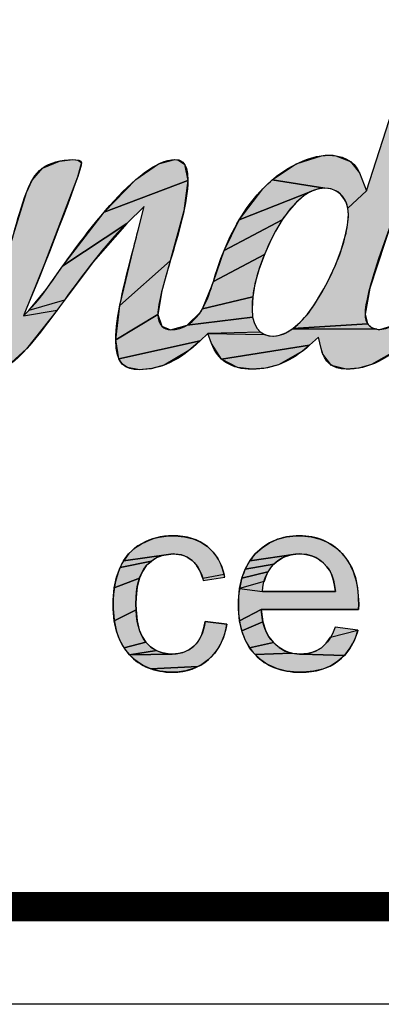
# Model space of a CAD drawing. Units: millimetres. Extents: x 0 to 210, y 0 to 297.
# Drawn here: x 78 to 86, y 0 to 20 of the extents above; entities that cross this region are included whole.
import ezdxf

# ---------------------------------------------------------------- set-up
doc = ezdxf.new("R2010")
doc.units = ezdxf.units.MM
doc.header["$LTSCALE"] = 19.36
doc.layers.get('0').update_dxf_attribs({"linetype": 'CONTINUOUS'})
doc.styles.get("Standard").update_dxf_attribs({"font": 'arial.ttf'})
doc.styles.add('TEXTSTYLE_2', font='arial.ttf')

# ---------------------------------------------------------------- blocks, each defined once
blk = doc.blocks.new('*T13')
at = {"color": 2, "linetype": 'Continuous'}
for p, q in [((0, 0), (185, 0)), ((0, 0), (0, -38.984)), ((30, 0), (30, -12.992)), ((80, 0), (80, -38.984)), ((132, 0), (132, -12.992)), ((165, 0), (165, -12.992)), ((185, 0), (185, -38.984)), ((0, -12.992), (185, -12.992)), ((80, -25.984), (185, -25.984)), ((147, -25.984), (147, -38.984)), ((165, -25.984), (165, -38.984)), ((0, -38.984), (185, -38.984))]:
    blk.add_line(p, q, dxfattribs=at)
at = {"color": 2, "linetype": 'Continuous', "line_spacing_factor": 0.9}
for s, insert, char_height, width, attachment_point in [('Material\\P\\H0.15625;          \\H6.0; \\H5.0; VC\\P\\H0.15625;       ', (80.062, -0.078), 2.5, 29.08178, 1), ('scale\\P\\H5.0;  1/1', (165.062, -0.078), 2.5, 27.13755, 1), ('Date:\\P\\H0.15625;   \\H5.0;Apr-12-18', (132.062, -0.078), 2.5, 62.44424, 1), ('sheet\\P\\H2.0; \\H5.0; 1/1', (147.062, -26.062), 2.5, 24.81784, 1), ('version\\P\\H5.0;   1.0', (165.062, -26.062), 2.5, 31.00372, 1), ('0628 ', (113.5, -29.484), 6, 41.93309, 2)]:
    blk.add_mtext(s, dxfattribs=dict(at, insert=insert, char_height=char_height, width=width, attachment_point=attachment_point))
at = {"color": 2, "linetype": 'Continuous', "insert": (132.5, -17.238), "char_height": 4.5, "width": 204.55762, "attachment_point": 2, "line_spacing_factor": 0.9, "style": 'TEXTSTYLE_2'}
blk.add_mtext('Signature Vessel without Faucet 100', dxfattribs=at)
blk = doc.blocks.new('NEW_AS_LOGO_BL0', base_point=(63.668, 13.277))
at = {"linetype": 'Continuous'}
for points in [[(87.443, 20.101), (86.491, 17.485), (85.979, 16.083), (85.513, 14.672), (85.419, 14.142), (85.47, 13.938), (83.937, 13.845), (84.09, 13.976), (84.237, 14.137), (84.382, 14.335), (84.534, 14.587), (84.574, 14.659), (84.646, 14.794), (84.814, 15.146), (84.932, 15.45), (85.014, 15.737), (85.054, 15.93), (85.06, 15.97), (85.068, 16.023), (85.077, 16.178), (85.063, 16.314), (85.446, 16.664), (86.447, 19.761), (86.597, 19.96), (87.451, 20.125)], [(84.525, 17.385), (84.674, 17.398), (84.822, 17.386), (85.122, 17.264), (85.301, 17.033), (85.446, 16.664), (85.063, 16.314), (85.028, 16.433), (84.986, 16.511), (84.913, 16.599), (84.869, 16.635), (84.822, 16.664), (84.716, 16.704), (84.596, 16.718), (83.517, 16.89), (84.006, 17.216)], [(79.156, 17.276), (79.428, 17.305), (79.534, 17.295), (79.611, 17.249), (79.525, 16.945), (78.853, 15.17), (78.418, 14.108), (79.109, 14.224), (78.483, 13.429), (78.105, 13.09), (77.852, 13.001), (77.605, 13.068), (77.555, 13.216), (77.555, 13.233), (77.555, 13.506), (76.986, 13.846), (77.237, 13.92), (77.477, 14.092), (77.729, 14.434), (77.774, 14.521), (78.065, 15.262), (78.214, 15.772), (78.482, 16.631), (78.596, 16.883), (78.806, 17.132)], [(81.185, 17.216), (81.524, 17.305), (81.582, 17.302), (81.718, 17.214), (81.787, 16.879), (80.075, 16.231), (80.72, 16.895)], [(81.787, 16.879), (81.706, 16.259), (81.427, 15.229), (80.393, 14.318), (80.672, 15.484), (80.769, 15.86), (80.891, 16.348), (80.534, 15.996), (79.225, 15.128), (80.075, 16.231)], [(83.322, 16.708), (83.517, 16.89), (84.596, 16.718), (84.465, 16.704), (84.33, 16.66), (82.841, 16.073)], [(83.864, 16.266), (83.719, 16.069), (82.529, 15.444), (82.841, 16.073), (84.33, 16.66), (84.296, 16.644), (84.172, 16.567), (84.015, 16.432)], [(79.845, 15.212), (79.259, 14.429), (78.527, 14.217), (78.887, 14.642), (79.225, 15.128), (80.534, 15.996)], [(83.496, 15.67), (83.356, 15.363), (82.31, 14.81), (82.529, 15.444), (83.719, 16.069), (83.582, 15.839)], [(83.24, 15.048), (83.161, 14.76), (83.116, 14.495), (82.087, 14.245), (82.287, 14.736), (82.31, 14.81), (83.356, 15.363)], [(81.255, 14.615), (81.174, 14.135), (80.31, 13.615), (80.393, 14.318), (81.427, 15.229)], [(83.102, 14.247), (83.115, 14.077), (81.77, 13.912), (82.05, 14.187), (82.087, 14.245), (83.116, 14.495)], [(83.151, 13.945), (83.205, 13.846), (83.274, 13.773), (82.196, 13.746), (82.04, 13.594), (80.372, 13.227), (80.31, 13.615), (81.174, 14.135), (81.253, 13.896), (81.432, 13.82), (81.77, 13.912), (83.115, 14.077)], [(87.447, 13.932), (87.501, 13.832), (87.568, 13.76), (86.559, 13.587), (86.49, 13.813), (86.324, 13.643), (86.053, 13.397), (85.551, 13.106), (85.293, 13.034), (85.028, 13.01), (84.733, 13.088), (84.552, 13.319), (84.516, 13.433), (84.462, 13.67), (84.283, 13.506), (82.478, 13.22), (82.271, 13.541), (82.196, 13.746), (83.356, 13.724), (83.448, 13.696), (83.529, 13.689), (83.545, 13.689), (83.607, 13.694), (83.668, 13.707), (83.795, 13.756), (83.93, 13.84), (85.66, 13.83), (85.72, 13.826), (85.989, 13.905), (87.411, 14.065)], [(85.548, 13.866), (85.66, 13.83), (83.93, 13.84), (83.937, 13.845), (85.47, 13.938)], [(81.81, 13.392), (81.304, 13.097), (81.051, 13.025), (80.795, 13.001), (80.548, 13.043), (80.447, 13.113), (80.372, 13.227), (82.04, 13.594)], [(84.137, 13.381), (83.642, 13.102), (83.379, 13.033), (83.104, 13.01), (82.807, 13.045), (82.478, 13.22), (84.283, 13.506)], [(81.391, 9.596), (81.475, 9.598), (81.522, 9.598), (81.721, 9.579), (81.896, 9.535), (82.051, 9.468), (82.188, 9.378), (82.305, 9.266), (82.402, 9.134), (82.477, 8.981), (82.532, 8.803), (82.091, 8.726), (82.037, 8.877), (81.966, 8.997), (81.879, 9.09), (81.773, 9.161), (81.655, 9.206), (81.522, 9.225), (81.492, 9.226), (81.44, 9.224), (80.472, 9.088), (80.574, 9.226), (80.632, 9.286), (80.695, 9.342), (80.836, 9.436), (81.012, 9.517), (81.103, 9.547), (81.197, 9.57)], [(84.009, 9.597), (84.072, 9.598), (84.119, 9.598), (84.317, 9.578), (84.497, 9.531), (84.661, 9.458), (84.811, 9.359), (84.948, 9.233), (85.061, 9.091), (85.151, 8.928), (85.219, 8.742), (85.266, 8.529), (85.287, 8.286), (85.288, 8.206), (85.286, 8.085), (83.291, 8.085), (82.846, 7.858), (82.824, 8.096), (82.822, 8.178), (82.824, 8.273), (82.847, 8.517), (83.316, 8.457), (84.063, 8.457), (84.81, 8.457), (84.793, 8.586), (84.766, 8.707), (84.73, 8.809), (84.688, 8.894), (84.638, 8.964), (84.567, 9.04), (84.491, 9.102), (84.409, 9.151), (84.32, 9.188), (84.226, 9.212), (84.123, 9.224), (84.077, 9.226), (83.996, 9.222), (83.056, 9.082), (83.17, 9.226), (83.308, 9.353), (83.46, 9.453), (83.626, 9.527), (83.808, 9.575)], [(80.936, 8.98), (80.857, 8.868), (80.795, 8.727), (80.281, 8.533), (80.328, 8.752), (80.399, 8.949), (81.041, 9.08)], [(81.16, 9.154), (81.041, 9.08), (80.399, 8.949), (80.472, 9.088), (81.44, 9.224), (81.292, 9.202)], [(83.629, 9.083), (83.552, 9.017), (82.964, 8.918), (83.056, 9.082), (83.996, 9.222), (83.894, 9.206), (83.8, 9.178), (83.755, 9.159), (83.711, 9.137)], [(83.484, 8.941), (83.428, 8.857), (82.894, 8.73), (82.964, 8.918), (83.552, 9.017)], [(80.75, 8.551), (80.725, 8.333), (80.722, 8.203), (80.725, 8.08), (80.28, 7.853), (80.257, 8.095), (80.256, 8.19), (80.257, 8.287), (80.281, 8.533), (80.795, 8.727)], [(83.383, 8.765), (83.349, 8.663), (82.847, 8.517), (82.894, 8.73), (83.428, 8.857)], [(80.748, 7.855), (80.792, 7.675), (80.852, 7.532), (80.928, 7.42), (80.481, 7.3), (80.393, 7.459), (80.326, 7.642), (80.28, 7.853), (80.725, 8.08)], [(83.294, 8.039), (83.324, 7.837), (82.892, 7.649), (82.846, 7.858), (83.291, 8.085)], [(82.115, 7.713), (82.14, 7.843), (82.586, 7.785), (82.566, 7.682), (82.509, 7.494), (82.432, 7.33), (82.333, 7.187), (82.212, 7.063), (82.071, 6.96), (81.995, 6.918), (81.031, 6.872), (80.869, 6.943), (80.794, 6.988), (80.722, 7.04), (80.589, 7.161), (81.467, 7.175), (81.55, 7.18), (81.685, 7.207), (81.806, 7.26), (81.913, 7.339), (81.997, 7.435), (82.064, 7.558)], [(83.376, 7.668), (83.448, 7.527), (83.54, 7.41), (83.052, 7.305), (82.961, 7.466), (82.892, 7.649), (83.324, 7.837)], [(85.264, 7.634), (85.195, 7.448), (85.105, 7.287), (84.995, 7.147), (84.122, 7.176), (84.273, 7.193), (84.406, 7.237), (84.467, 7.268), (84.525, 7.306), (84.623, 7.398), (84.712, 7.522), (85.273, 7.667)], [(81.031, 7.319), (81.146, 7.246), (80.589, 7.161), (80.481, 7.3), (80.928, 7.42)], [(83.655, 7.31), (83.782, 7.238), (83.921, 7.194), (83.166, 7.164), (83.106, 7.232), (83.052, 7.305), (83.54, 7.41)], [(81.467, 7.175), (80.589, 7.161), (81.146, 7.246), (81.275, 7.198), (81.419, 7.177)], [(84.099, 7.175), (84.122, 7.176), (84.995, 7.147), (84.863, 7.029), (84.716, 6.937), (84.55, 6.868), (84.363, 6.823), (84.15, 6.803), (84.097, 6.802), (84.025, 6.804), (83.812, 6.826), (83.623, 6.874), (83.454, 6.946), (83.376, 6.991), (83.302, 7.043), (83.166, 7.164), (83.921, 7.194), (84.076, 7.176)], [(81.916, 6.883), (81.748, 6.831), (81.563, 6.805), (81.472, 6.802), (81.409, 6.804), (81.21, 6.825), (81.031, 6.872), (81.995, 6.918)]]:
    blk.add_hatch(color=2, dxfattribs=at).paths.add_polyline_path(points)
at = {"color": 2, "linetype": 'Continuous'}
for points in [[(85.979, 16.083), (85.513, 14.672), (85.419, 14.142), (85.47, 13.938), (83.937, 13.845), (84.09, 13.976), (84.237, 14.137), (84.382, 14.335), (84.534, 14.587), (84.574, 14.659), (84.646, 14.794), (84.814, 15.146), (84.932, 15.45), (85.014, 15.737), (85.054, 15.93), (85.06, 15.97), (85.068, 16.023), (85.077, 16.178), (85.063, 16.314), (85.446, 16.664), (86.447, 19.761)], [(84.525, 17.385), (84.674, 17.398), (84.822, 17.386), (85.122, 17.264), (85.301, 17.033), (85.446, 16.664), (85.063, 16.314), (85.028, 16.433), (84.986, 16.511), (84.913, 16.599), (84.869, 16.635), (84.822, 16.664), (84.716, 16.704), (84.596, 16.718), (83.517, 16.89), (84.006, 17.216), (84.525, 17.385)], [(79.156, 17.276), (79.428, 17.305), (79.534, 17.295), (79.611, 17.249), (79.525, 16.945), (78.853, 15.17), (78.418, 14.108), (79.109, 14.224), (78.483, 13.429), (78.105, 13.09)], [(78.214, 15.772), (78.482, 16.631), (78.596, 16.883), (78.806, 17.132), (79.156, 17.276)], [(81.185, 17.216), (81.524, 17.305), (81.582, 17.302), (81.718, 17.214), (81.787, 16.879), (80.075, 16.231), (80.72, 16.895), (81.185, 17.216)], [(81.787, 16.879), (81.706, 16.259), (81.427, 15.229), (80.393, 14.318), (80.672, 15.484), (80.769, 15.86), (80.891, 16.348), (80.534, 15.996), (79.225, 15.128), (80.075, 16.231), (81.787, 16.879)], [(83.322, 16.708), (83.517, 16.89), (84.596, 16.718), (84.465, 16.704), (84.33, 16.66), (82.841, 16.073), (83.322, 16.708)], [(83.864, 16.266), (83.719, 16.069), (82.529, 15.444), (82.841, 16.073), (84.33, 16.66), (84.296, 16.644), (84.172, 16.567), (84.015, 16.432), (83.864, 16.266)], [(79.845, 15.212), (79.259, 14.429), (78.527, 14.217), (78.887, 14.642), (79.225, 15.128), (80.534, 15.996), (79.845, 15.212)], [(83.496, 15.67), (83.356, 15.363), (82.31, 14.81), (82.529, 15.444), (83.719, 16.069), (83.582, 15.839), (83.496, 15.67)], [(83.24, 15.048), (83.161, 14.76), (83.116, 14.495), (82.087, 14.245), (82.287, 14.736), (82.31, 14.81), (83.356, 15.363), (83.24, 15.048)], [(81.255, 14.615), (81.174, 14.135), (80.31, 13.615), (80.393, 14.318), (81.427, 15.229), (81.255, 14.615)], [(83.102, 14.247), (83.115, 14.077), (81.77, 13.912), (82.05, 14.187), (82.087, 14.245), (83.116, 14.495), (83.102, 14.247)], [(83.151, 13.945), (83.205, 13.846), (83.274, 13.773), (82.196, 13.746), (82.04, 13.594), (80.372, 13.227), (80.31, 13.615), (81.174, 14.135), (81.253, 13.896), (81.432, 13.82), (81.77, 13.912), (83.115, 14.077), (83.151, 13.945)], [(86.053, 13.397), (85.551, 13.106), (85.293, 13.034), (85.028, 13.01), (84.733, 13.088), (84.552, 13.319), (84.516, 13.433), (84.462, 13.67), (84.283, 13.506), (82.478, 13.22), (82.271, 13.541), (82.196, 13.746), (83.356, 13.724), (83.448, 13.696), (83.529, 13.689), (83.545, 13.689), (83.607, 13.694), (83.668, 13.707), (83.795, 13.756), (83.93, 13.84), (85.66, 13.83), (85.72, 13.826), (85.989, 13.905)], [(85.548, 13.866), (85.66, 13.83), (83.93, 13.84), (83.937, 13.845), (85.47, 13.938), (85.548, 13.866)], [(81.81, 13.392), (81.304, 13.097), (81.051, 13.025), (80.795, 13.001), (80.548, 13.043), (80.447, 13.113), (80.372, 13.227), (82.04, 13.594), (81.81, 13.392)], [(84.137, 13.381), (83.642, 13.102), (83.379, 13.033), (83.104, 13.01), (82.807, 13.045), (82.478, 13.22), (84.283, 13.506), (84.137, 13.381)], [(81.391, 9.596), (81.475, 9.598), (81.522, 9.598), (81.721, 9.579), (81.896, 9.535), (82.051, 9.468), (82.188, 9.378), (82.305, 9.266), (82.402, 9.134), (82.477, 8.981), (82.532, 8.803), (82.091, 8.726), (82.037, 8.877), (81.966, 8.997), (81.879, 9.09), (81.773, 9.161), (81.655, 9.206), (81.522, 9.225), (81.492, 9.226), (81.44, 9.224), (80.472, 9.088), (80.574, 9.226), (80.632, 9.286), (80.695, 9.342), (80.836, 9.436), (81.012, 9.517), (81.103, 9.547), (81.197, 9.57), (81.391, 9.596)], [(84.009, 9.597), (84.072, 9.598), (84.119, 9.598), (84.317, 9.578), (84.497, 9.531), (84.661, 9.458), (84.811, 9.359), (84.948, 9.233), (85.061, 9.091), (85.151, 8.928), (85.219, 8.742), (85.266, 8.529), (85.287, 8.286), (85.288, 8.206), (85.286, 8.085), (83.291, 8.085), (82.846, 7.858), (82.824, 8.096), (82.822, 8.178), (82.824, 8.273), (82.847, 8.517), (83.316, 8.457), (84.063, 8.457), (84.81, 8.457), (84.793, 8.586), (84.766, 8.707), (84.73, 8.809), (84.688, 8.894), (84.638, 8.964), (84.567, 9.04), (84.491, 9.102), (84.409, 9.151), (84.32, 9.188), (84.226, 9.212), (84.123, 9.224), (84.077, 9.226), (83.996, 9.222), (83.056, 9.082), (83.17, 9.226), (83.308, 9.353), (83.46, 9.453), (83.626, 9.527), (83.808, 9.575), (84.009, 9.597)], [(80.936, 8.98), (80.857, 8.868), (80.795, 8.727), (80.281, 8.533), (80.328, 8.752), (80.399, 8.949), (81.041, 9.08), (80.936, 8.98)], [(81.16, 9.154), (81.041, 9.08), (80.399, 8.949), (80.472, 9.088), (81.44, 9.224), (81.292, 9.202), (81.16, 9.154)], [(83.629, 9.083), (83.552, 9.017), (82.964, 8.918), (83.056, 9.082), (83.996, 9.222), (83.894, 9.206), (83.8, 9.178), (83.755, 9.159), (83.711, 9.137), (83.629, 9.083)], [(83.484, 8.941), (83.428, 8.857), (82.894, 8.73), (82.964, 8.918), (83.552, 9.017), (83.484, 8.941)], [(80.75, 8.551), (80.725, 8.333), (80.722, 8.203), (80.725, 8.08), (80.28, 7.853), (80.257, 8.095), (80.256, 8.19), (80.257, 8.287), (80.281, 8.533), (80.795, 8.727), (80.75, 8.551)], [(83.383, 8.765), (83.349, 8.663), (82.847, 8.517), (82.894, 8.73), (83.428, 8.857), (83.383, 8.765)], [(80.748, 7.855), (80.792, 7.675), (80.852, 7.532), (80.928, 7.42), (80.481, 7.3), (80.393, 7.459), (80.326, 7.642), (80.28, 7.853), (80.725, 8.08), (80.748, 7.855)], [(83.294, 8.039), (83.324, 7.837), (82.892, 7.649), (82.846, 7.858), (83.291, 8.085), (83.294, 8.039)], [(82.115, 7.713), (82.14, 7.843), (82.586, 7.785), (82.566, 7.682), (82.509, 7.494), (82.432, 7.33), (82.333, 7.187), (82.212, 7.063), (82.071, 6.96), (81.995, 6.918), (81.031, 6.872), (80.869, 6.943), (80.794, 6.988), (80.722, 7.04), (80.589, 7.161), (81.467, 7.175), (81.55, 7.18), (81.685, 7.207), (81.806, 7.26), (81.913, 7.339), (81.997, 7.435), (82.064, 7.558), (82.115, 7.713)], [(83.376, 7.668), (83.448, 7.527), (83.54, 7.41), (83.052, 7.305), (82.961, 7.466), (82.892, 7.649), (83.324, 7.837), (83.376, 7.668)], [(85.264, 7.634), (85.195, 7.448), (85.105, 7.287), (84.995, 7.147), (84.122, 7.176), (84.273, 7.193), (84.406, 7.237), (84.467, 7.268), (84.525, 7.306), (84.623, 7.398), (84.712, 7.522), (85.273, 7.667), (85.264, 7.634)], [(81.031, 7.319), (81.146, 7.246), (80.589, 7.161), (80.481, 7.3), (80.928, 7.42), (81.031, 7.319)], [(83.655, 7.31), (83.782, 7.238), (83.921, 7.194), (83.166, 7.164), (83.106, 7.232), (83.052, 7.305), (83.54, 7.41), (83.655, 7.31)], [(81.467, 7.175), (80.589, 7.161), (81.146, 7.246), (81.275, 7.198), (81.419, 7.177), (81.467, 7.175)], [(84.099, 7.175), (84.122, 7.176), (84.995, 7.147), (84.863, 7.029), (84.716, 6.937), (84.55, 6.868), (84.363, 6.823), (84.15, 6.803), (84.097, 6.802), (84.025, 6.804), (83.812, 6.826), (83.623, 6.874), (83.454, 6.946), (83.376, 6.991), (83.302, 7.043), (83.166, 7.164), (83.921, 7.194), (84.076, 7.176), (84.099, 7.175)], [(81.916, 6.883), (81.748, 6.831), (81.563, 6.805), (81.472, 6.802), (81.409, 6.804), (81.21, 6.825), (81.031, 6.872), (81.995, 6.918), (81.916, 6.883)]]:
    blk.add_lwpolyline(points, dxfattribs=at)
for points, knots in [([(79.428, 17.305), (79.192, 17.305), (78.954, 17.239), (78.806, 17.132), (78.646, 17.015), (78.551, 16.814), (78.482, 16.631), (78.376, 16.353), (78.292, 16.058), (78.214, 15.772), (78.095, 15.353), (77.976, 14.919), (77.774, 14.521), (77.71, 14.393), (77.617, 14.229), (77.477, 14.092), (77.398, 14.011), (77.17, 13.846), (76.986, 13.846), (76.884, 13.846), (76.823, 13.892), (76.791, 13.931), (76.744, 13.982), (76.72, 14.055), (76.72, 14.147), (76.72, 14.468), (76.941, 15.317), (77.376, 16.669), (77.376, 16.669), (77.399, 16.742), (77.399, 16.742), (77.41, 16.778), (77.408, 16.792), (77.408, 16.795), (77.405, 16.796), (77.391, 16.801), (77.359, 16.801), (77.322, 16.801), (77.214, 16.781), (77.108, 16.751), (77.108, 16.751), (76.933, 16.7), (76.933, 16.7), (76.933, 16.7), (76.929, 16.882), (76.929, 16.882), (76.924, 17.094), (76.868, 17.219), (76.748, 17.287), (76.662, 17.335), (76.559, 17.355), (76.472, 17.368), (76.347, 17.388), (76.221, 17.397), (76.095, 17.397), (76.075, 17.397), (76.054, 17.397), (76.032, 17.397), (75.738, 17.39), (75.453, 17.305), (75.189, 17.145), (74.956, 17.005), (74.729, 16.808), (74.517, 16.563), (74.315, 16.328), (74.133, 16.059), (73.976, 15.763), (73.881, 15.582), (73.798, 15.397), (73.73, 15.211), (73.703, 15.135), (73.681, 15.059), (73.655, 14.975), (73.625, 14.863), (73.589, 14.745), (73.54, 14.632), (73.438, 14.397), (73.261, 14.191), (73.014, 14.019), (72.822, 13.885), (72.647, 13.82), (72.481, 13.82), (72.336, 13.82), (72.177, 13.918), (72.177, 14.193), (72.177, 14.563), (72.394, 15.344), (72.858, 16.649), (72.858, 16.649), (72.887, 16.729), (72.887, 16.729), (72.887, 16.729), (72.971, 16.742), (72.971, 16.742), (73.038, 16.751), (73.108, 16.757), (73.179, 16.766), (73.232, 16.769), (73.286, 16.775), (73.337, 16.781), (73.337, 16.781), (73.698, 16.815), (73.698, 16.815), (73.895, 16.834), (74.337, 17.156), (74.424, 17.302), (74.403, 17.306), (74.37, 17.31), (74.324, 17.31), (74.324, 17.31), (73.481, 17.31), (73.481, 17.31), (73.481, 17.31), (73.481, 17.308), (73.481, 17.308), (73.481, 17.308), (73.123, 17.308), (73.123, 17.308), (73.123, 17.308), (73.601, 18.61), (73.601, 18.61), (73.606, 18.625), (73.608, 18.634), (73.609, 18.634), (73.609, 18.634), (73.611, 18.634), (73.611, 18.634), (73.603, 18.642), (73.554, 18.671), (73.432, 18.671), (73.123, 18.671), (72.732, 18.507), (72.636, 18.262), (72.636, 18.262), (72.255, 17.29), (72.255, 17.29), (72.255, 17.29), (72.169, 17.282), (72.169, 17.282), (72.067, 17.273), (71.975, 17.272), (71.883, 17.271), (71.723, 17.27), (71.583, 17.268), (71.426, 17.224), (71.2, 17.157), (71.028, 16.955), (71.014, 16.739), (71.012, 16.719), (71.014, 16.703), (71.02, 16.695), (71.026, 16.685), (71.039, 16.66), (71.141, 16.66), (71.164, 16.66), (71.185, 16.661), (71.208, 16.664), (71.208, 16.664), (71.296, 16.669), (71.296, 16.669), (71.296, 16.669), (71.582, 16.69), (71.582, 16.69), (71.582, 16.69), (71.744, 16.699), (71.744, 16.699), (71.744, 16.699), (72.025, 16.714), (72.025, 16.714), (72.025, 16.714), (71.96, 16.516), (71.96, 16.516), (71.96, 16.516), (71.883, 16.286), (71.858, 16.205), (71.858, 16.205), (71.837, 16.146), (71.837, 16.146), (71.574, 15.335), (71.302, 14.497), (71.302, 13.671), (71.302, 13.083), (71.563, 13.001), (71.845, 13.001), (72.346, 13.001), (72.847, 13.215), (73.334, 13.636), (73.334, 13.636), (73.495, 13.774), (73.495, 13.774), (73.495, 13.774), (73.56, 13.572), (73.56, 13.572), (73.683, 13.194), (73.968, 13.001), (74.408, 13.001), (74.828, 13.001), (75.21, 13.189), (75.541, 13.558), (75.541, 13.558), (75.728, 13.766), (75.728, 13.766), (75.728, 13.766), (75.783, 13.491), (75.783, 13.491), (75.851, 13.167), (76.035, 13.001), (76.33, 13.001), (76.672, 13.001), (77.01, 13.117), (77.332, 13.347), (77.332, 13.347), (77.555, 13.506), (77.555, 13.506), (77.555, 13.506), (77.555, 13.233), (77.555, 13.233), (77.555, 13.114), (77.578, 13.001), (77.852, 13.001), (78.219, 13.001), (78.724, 13.696), (79.259, 14.429), (79.64, 14.952), (80.072, 15.543), (80.534, 15.996), (80.534, 15.996), (80.891, 16.348), (80.891, 16.348), (80.891, 16.348), (80.769, 15.86), (80.769, 15.86), (80.737, 15.733), (80.704, 15.607), (80.672, 15.484), (80.477, 14.728), (80.31, 14.074), (80.31, 13.615), (80.31, 13.107), (80.504, 13.001), (80.795, 13.001), (81.223, 13.001), (81.631, 13.196), (82.04, 13.594), (82.04, 13.594), (82.196, 13.746), (82.196, 13.746), (82.196, 13.746), (82.271, 13.541), (82.271, 13.541), (82.4, 13.189), (82.681, 13.01), (83.104, 13.01), (83.538, 13.01), (83.923, 13.173), (84.283, 13.506), (84.283, 13.506), (84.462, 13.67), (84.462, 13.67), (84.462, 13.67), (84.516, 13.433), (84.516, 13.433), (84.582, 13.154), (84.754, 13.01), (85.028, 13.01), (85.485, 13.01), (85.909, 13.217), (86.324, 13.643), (86.324, 13.643), (86.49, 13.813), (86.49, 13.813), (86.49, 13.813), (86.559, 13.587), (86.559, 13.587), (86.679, 13.199), (86.964, 13.001), (87.41, 13.001), (87.834, 13.001), (88.215, 13.189), (88.545, 13.558), (88.545, 13.558), (88.732, 13.766), (88.732, 13.766), (88.732, 13.766), (88.788, 13.491), (88.788, 13.491), (88.855, 13.167), (89.039, 13.001), (89.332, 13.001), (89.65, 13.001), (89.946, 13.103), (90.237, 13.31), (90.237, 13.31), (90.592, 13.562), (90.592, 13.562), (90.592, 13.562), (90.424, 13.069), (90.424, 13.069), (90.417, 13.047), (90.418, 13.031), (90.42, 13.029), (90.428, 13.019), (90.473, 12.991), (90.593, 12.991), (90.924, 12.991), (91.356, 13.16), (91.442, 13.4), (91.56, 13.786), (91.685, 14.131), (91.82, 14.455), (91.854, 14.536), (91.884, 14.613), (91.914, 14.689), (92.043, 15.023), (92.155, 15.31), (92.456, 15.593), (92.456, 15.593), (92.465, 15.602), (92.465, 15.602), (92.465, 15.602), (92.473, 15.608), (92.473, 15.608), (92.767, 15.81), (93.054, 15.95), (93.353, 16.031), (93.487, 16.064), (93.708, 16.442), (93.708, 16.786), (93.708, 17.015), (93.606, 17.015), (93.56, 17.015), (93.49, 17.015), (93.329, 16.986), (93.049, 16.796), (92.824, 16.642), (92.631, 16.501), (92.456, 16.368), (92.456, 16.368), (92.079, 16.077), (92.079, 16.077), (92.079, 16.077), (92.237, 16.526), (92.237, 16.526), (92.312, 16.744), (92.394, 16.969), (92.489, 17.219), (92.496, 17.241), (92.495, 17.249), (92.495, 17.249), (92.495, 17.249), (92.496, 17.249), (92.496, 17.249), (92.489, 17.261), (92.433, 17.292), (92.319, 17.292), (92.041, 17.292), (91.583, 17.121), (91.515, 16.886), (91.467, 16.716), (91.422, 16.542), (91.38, 16.373), (91.354, 16.264), (91.326, 16.156), (91.298, 16.048), (91.229, 15.798), (91.164, 15.55), (91.094, 15.3), (91.078, 15.242), (91.064, 15.184), (91.049, 15.127), (91.007, 14.953), (90.961, 14.773), (90.875, 14.598), (90.759, 14.364), (90.439, 13.82), (89.971, 13.82), (89.878, 13.82), (89.724, 13.863), (89.724, 14.147), (89.724, 14.468), (89.946, 15.317), (90.38, 16.669), (90.38, 16.669), (90.403, 16.742), (90.403, 16.742), (90.414, 16.778), (90.412, 16.792), (90.412, 16.795), (90.409, 16.796), (90.395, 16.801), (90.365, 16.801), (90.325, 16.801), (90.219, 16.781), (90.113, 16.751), (90.113, 16.751), (89.937, 16.7), (89.937, 16.7), (89.937, 16.7), (89.933, 16.882), (89.933, 16.882), (89.927, 17.094), (89.873, 17.219), (89.752, 17.287), (89.666, 17.335), (89.564, 17.355), (89.475, 17.368), (89.351, 17.388), (89.227, 17.397), (89.101, 17.397), (89.079, 17.397), (89.058, 17.397), (89.036, 17.397), (88.742, 17.39), (88.457, 17.305), (88.192, 17.145), (87.958, 17.005), (87.733, 16.808), (87.52, 16.563), (87.319, 16.328), (87.137, 16.059), (86.981, 15.763), (86.859, 15.529), (86.755, 15.288), (86.679, 15.048), (86.679, 15.048), (86.655, 14.977), (86.655, 14.977), (86.584, 14.758), (86.511, 14.531), (86.388, 14.324), (86.337, 14.242), (86.07, 13.826), (85.72, 13.826), (85.7, 13.826), (85.68, 13.827), (85.66, 13.83), (85.5, 13.853), (85.419, 13.958), (85.419, 14.142), (85.419, 14.573), (85.8, 15.607), (86.491, 17.485), (86.767, 18.238), (87.082, 19.091), (87.443, 20.101), (87.451, 20.117), (87.451, 20.125), (87.451, 20.125), (87.443, 20.138), (87.382, 20.172), (87.25, 20.172), (86.932, 20.172), (86.522, 20.005), (86.447, 19.761), (86.447, 19.761), (85.446, 16.664), (85.446, 16.664), (85.446, 16.664), (85.301, 17.033), (85.301, 17.033), (85.196, 17.302), (84.908, 17.398), (84.674, 17.398), (84.622, 17.398), (84.573, 17.394), (84.525, 17.385), (83.99, 17.297), (83.577, 16.969), (83.322, 16.708), (83.01, 16.387), (82.749, 15.975), (82.529, 15.444), (82.436, 15.224), (82.365, 15), (82.31, 14.81), (82.252, 14.622), (82.189, 14.426), (82.087, 14.245), (81.927, 13.971), (81.695, 13.82), (81.432, 13.82), (81.302, 13.82), (81.174, 13.917), (81.174, 14.135), (81.174, 14.368), (81.292, 14.766), (81.427, 15.229), (81.597, 15.797), (81.787, 16.442), (81.787, 16.879), (81.787, 17.305), (81.609, 17.305), (81.524, 17.305), (80.768, 17.305), (79.599, 15.68), (78.887, 14.642), (78.714, 14.39), (78.418, 14.108), (78.418, 14.108), (78.769, 14.932), (79.611, 17.064), (79.611, 17.249), (79.611, 17.286), (79.519, 17.305), (79.428, 17.305)], [0, 0, 0, 0, 1, 1, 1, 2, 2, 2, 3, 3, 3, 4, 4, 4, 5, 5, 5, 6, 6, 6, 7, 7, 7, 8, 8, 8, 9, 9, 9, 10, 10, 10, 11, 11, 11, 12, 12, 12, 13, 13, 13, 14, 14, 14, 15, 15, 15, 16, 16, 16, 17, 17, 17, 18, 18, 18, 19, 19, 19, 20, 20, 20, 21, 21, 21, 22, 22, 22, 23, 23, 23, 24, 24, 24, 25, 25, 25, 26, 26, 26, 27, 27, 27, 28, 28, 28, 29, 29, 29, 30, 30, 30, 31, 31, 31, 32, 32, 32, 33, 33, 33, 34, 34, 34, 35, 35, 35, 36, 36, 36, 37, 37, 37, 38, 38, 38, 39, 39, 39, 40, 40, 40, 41, 41, 41, 42, 42, 42, 43, 43, 43, 44, 44, 44, 45, 45, 45, 46, 46, 46, 47, 47, 47, 48, 48, 48, 49, 49, 49, 50, 50, 50, 51, 51, 51, 52, 52, 52, 53, 53, 53, 54, 54, 54, 55, 55, 55, 56, 56, 56, 57, 57, 57, 58, 58, 58, 59, 59, 59, 60, 60, 60, 61, 61, 61, 62, 62, 62, 63, 63, 63, 64, 64, 64, 65, 65, 65, 66, 66, 66, 67, 67, 67, 68, 68, 68, 69, 69, 69, 70, 70, 70, 71, 71, 71, 72, 72, 72, 73, 73, 73, 74, 74, 74, 75, 75, 75, 76, 76, 76, 77, 77, 77, 78, 78, 78, 79, 79, 79, 80, 80, 80, 81, 81, 81, 82, 82, 82, 83, 83, 83, 84, 84, 84, 85, 85, 85, 86, 86, 86, 87, 87, 87, 88, 88, 88, 89, 89, 89, 90, 90, 90, 91, 91, 91, 92, 92, 92, 93, 93, 93, 94, 94, 94, 95, 95, 95, 96, 96, 96, 97, 97, 97, 98, 98, 98, 99, 99, 99, 100, 100, 100, 101, 101, 101, 102, 102, 102, 103, 103, 103, 104, 104, 104, 105, 105, 105, 106, 106, 106, 107, 107, 107, 108, 108, 108, 109, 109, 109, 110, 110, 110, 111, 111, 111, 112, 112, 112, 113, 113, 113, 114, 114, 114, 115, 115, 115, 116, 116, 116, 117, 117, 117, 118, 118, 118, 119, 119, 119, 120, 120, 120, 121, 121, 121, 122, 122, 122, 123, 123, 123, 124, 124, 124, 125, 125, 125, 126, 126, 126, 127, 127, 127, 128, 128, 128, 129, 129, 129, 130, 130, 130, 131, 131, 131, 132, 132, 132, 133, 133, 133, 134, 134, 134, 135, 135, 135, 136, 136, 136, 137, 137, 137, 138, 138, 138, 139, 139, 139, 140, 140, 140, 141, 141, 141, 142, 142, 142, 143, 143, 143, 144, 144, 144, 145, 145, 145, 146, 146, 146, 147, 147, 147, 148, 148, 148, 149, 149, 149, 150, 150, 150, 151, 151, 151, 152, 152, 152, 153, 153, 153, 154, 154, 154, 155, 155, 155, 156, 156, 156, 157, 157, 157, 158, 158, 158, 159, 159, 159, 160, 160, 160, 161, 161, 161, 162, 162, 162, 163, 163, 163, 164, 164, 164, 165, 165, 165, 166, 166, 166, 167, 167, 167, 168, 168, 168, 168]), ([(85.028, 16.433), (85.094, 16.274), (85.08, 16.103), (85.06, 15.97), (85.048, 15.894), (85.034, 15.814), (85.014, 15.737), (84.937, 15.407), (84.8, 15.076), (84.574, 14.659), (84.412, 14.363), (84.224, 14.058), (83.937, 13.845), (83.801, 13.743), (83.672, 13.693), (83.545, 13.689), (83.545, 13.689), (83.529, 13.689), (83.529, 13.689), (83.4, 13.689), (83.102, 13.743), (83.102, 14.247), (83.102, 14.667), (83.232, 15.132), (83.496, 15.67), (83.624, 15.936), (83.837, 16.315), (84.172, 16.567), (84.298, 16.664), (84.452, 16.718), (84.596, 16.718), (84.793, 16.718), (84.951, 16.613), (85.028, 16.433)], [0, 0, 0, 0, 1, 1, 1, 2, 2, 2, 3, 3, 3, 4, 4, 4, 5, 5, 5, 6, 6, 6, 7, 7, 7, 8, 8, 8, 9, 9, 9, 10, 10, 10, 11, 11, 11, 11]), ([(82.14, 7.843), (82.14, 7.843), (82.586, 7.785), (82.586, 7.785), (82.537, 7.478), (82.412, 7.237), (82.212, 7.063), (82.011, 6.889), (81.765, 6.802), (81.472, 6.802), (81.106, 6.802), (80.812, 6.922), (80.589, 7.161), (80.367, 7.401), (80.256, 7.744), (80.256, 8.19), (80.256, 8.479), (80.304, 8.732), (80.399, 8.949), (80.495, 9.165), (80.641, 9.328), (80.836, 9.436), (81.032, 9.544), (81.245, 9.598), (81.475, 9.598), (81.765, 9.598), (82.003, 9.525), (82.188, 9.378), (82.372, 9.231), (82.491, 9.023), (82.543, 8.752), (82.543, 8.752), (82.102, 8.684), (82.102, 8.684), (82.06, 8.864), (81.986, 8.999), (81.879, 9.09), (81.772, 9.18), (81.643, 9.226), (81.492, 9.226), (81.264, 9.226), (81.078, 9.144), (80.936, 8.98), (80.793, 8.816), (80.722, 8.557), (80.722, 8.203), (80.722, 7.844), (80.791, 7.582), (80.928, 7.42), (81.066, 7.257), (81.246, 7.175), (81.467, 7.175), (81.645, 7.175), (81.794, 7.23), (81.913, 7.339), (82.032, 7.448), (82.108, 7.616), (82.14, 7.843)], [0, 0, 0, 0, 1, 1, 1, 2, 2, 2, 3, 3, 3, 4, 4, 4, 5, 5, 5, 6, 6, 6, 7, 7, 7, 8, 8, 8, 9, 9, 9, 10, 10, 10, 11, 11, 11, 12, 12, 12, 13, 13, 13, 14, 14, 14, 15, 15, 15, 16, 16, 16, 17, 17, 17, 18, 18, 18, 19, 19, 19, 19]), ([(84.805, 7.724), (84.805, 7.724), (85.273, 7.667), (85.273, 7.667), (85.199, 7.393), (85.062, 7.18), (84.863, 7.029), (84.663, 6.878), (84.407, 6.802), (84.097, 6.802), (83.705, 6.802), (83.395, 6.923), (83.166, 7.164), (82.937, 7.405), (82.822, 7.743), (82.822, 8.178), (82.822, 8.628), (82.938, 8.977), (83.17, 9.226), (83.402, 9.474), (83.702, 9.598), (84.072, 9.598), (84.429, 9.598), (84.722, 9.477), (84.948, 9.233), (85.175, 8.99), (85.288, 8.647), (85.288, 8.206), (85.288, 8.179), (85.288, 8.138), (85.286, 8.085), (85.286, 8.085), (83.291, 8.085), (83.291, 8.085), (83.308, 7.791), (83.391, 7.566), (83.54, 7.41), (83.69, 7.253), (83.876, 7.175), (84.099, 7.175), (84.266, 7.175), (84.407, 7.219), (84.525, 7.306), (84.643, 7.394), (84.736, 7.533), (84.805, 7.724)], [0, 0, 0, 0, 1, 1, 1, 2, 2, 2, 3, 3, 3, 4, 4, 4, 5, 5, 5, 6, 6, 6, 7, 7, 7, 8, 8, 8, 9, 9, 9, 10, 10, 10, 11, 11, 11, 12, 12, 12, 13, 13, 13, 14, 14, 14, 15, 15, 15, 15]), ([(83.316, 8.457), (83.316, 8.457), (84.81, 8.457), (84.81, 8.457), (84.789, 8.683), (84.732, 8.851), (84.638, 8.964), (84.494, 9.138), (84.307, 9.226), (84.077, 9.226), (83.869, 9.226), (83.693, 9.156), (83.552, 9.017), (83.41, 8.877), (83.331, 8.691), (83.316, 8.457)], [0, 0, 0, 0, 1, 1, 1, 2, 2, 2, 3, 3, 3, 4, 4, 4, 5, 5, 5, 5])]:
    blk.add_open_spline(points, degree=3, knots=knots, dxfattribs=at)
for points in [[(79.109, 14.224), (78.418, 14.108), (79.259, 14.429), (78.527, 14.217)], [(83.274, 13.773), (83.356, 13.724), (82.196, 13.746)], [(82.543, 8.752), (82.102, 8.684), (82.532, 8.803), (82.091, 8.726)], [(83.326, 8.55), (83.316, 8.457), (83.349, 8.663), (82.847, 8.517)], [(84.805, 7.724), (85.273, 7.667), (84.79, 7.684), (84.712, 7.522)]]:
    blk.add_solid(points, dxfattribs=at)

msp = doc.modelspace()

# ---------------------------------------------------------------- linework, layer by layer
at = {"color": 7, "linetype": 'Continuous'}
msp.add_line((210, 0), (0, 0), dxfattribs=at)
at = {"color": 7, "linetype": 'Continuous', "const_width": 0.6}
msp.add_lwpolyline([(208, 2), (2, 2)], dxfattribs=at)

# ---------------------------------------------------------------- block references
msp.add_blockref('*T13', (22.93953, 40.81239))
at = {"color": 2, "linetype": 'Continuous'}
msp.add_blockref('NEW_AS_LOGO_BL0', (63.66796, 13.27742), dxfattribs=at)

doc.saveas('drawing.dxf')
